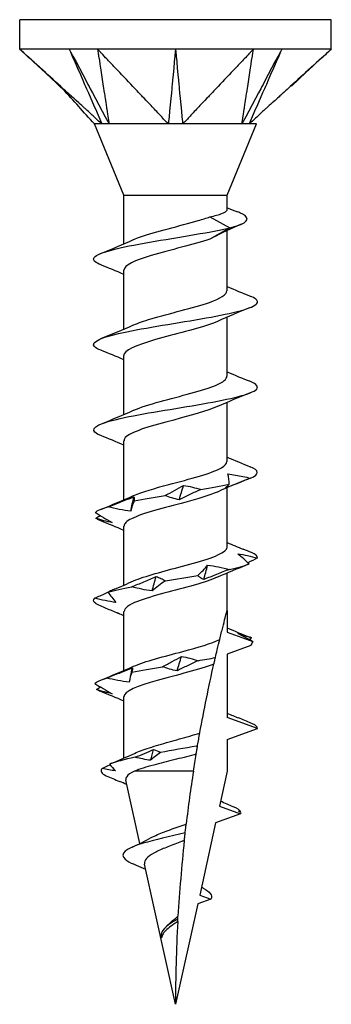
# Model space of a CAD drawing. Units: millimetres. Extents: x -7.6 to 24.1, y -50.7 to 15.
# Drawn here: x -4.8 to 4.7, y -15 to 15 of the extents above; entities that cross this region are included whole.
import ezdxf

# ---------------------------------------------------------------- set-up
doc = ezdxf.new("R2010")
doc.units = ezdxf.units.MM
doc.header["$LTSCALE"] = 14.092347

# ---------------------------------------------------------------- blocks, each defined once
blk = doc.blocks.new('TTUFS5.0X30-Front')
for p, q in [((0.187, 0), (-0.187, 0)), ((-0.187, -0.0354), (-0.187, 0)), ((0.187, -0.0354), (0.187, 0)), ((-0.0935, -0.0354), (-0.187, -0.0354)), ((0.0935, -0.0354), (-0.0935, -0.0354)), ((0.187, -0.0354), (0.0935, -0.0354)), ((-0.062, -0.2105), (-0.0974, -0.125)), ((0.062, -0.2105), (0.0974, -0.125)), ((-0.062, -0.2105), (0.062, -0.2105)), ((-0.062, -0.2689), (-0.062, -0.2105)), ((0.062, -0.2278), (0.062, -0.2105)), ((0.0411, -0.2366), (0.0653, -0.2498)), ((0.0653, -0.2498), (0.0411, -0.2631)), ((0.062, -0.3252), (0.062, -0.2529)), ((-0.062, -0.3713), (-0.062, -0.3005)), ((0.062, -0.4275), (0.062, -0.3567)), ((-0.062, -0.4736), (-0.062, -0.4028)), ((0.062, -0.5299), (0.062, -0.4591)), ((-0.062, -0.576), (-0.062, -0.5052)), ((0.062, -0.6322), (0.062, -0.5614)), ((-0.062, -0.6784), (-0.062, -0.6076)), ((0.062, -0.7087), (0.062, -0.6638)), ((-0.062, -0.7807), (-0.062, -0.7099)), ((0.062, -0.7087), (0.062, -0.7346)), ((0.062, -0.7346), (0.0929, -0.7458)), ((0.0904, -0.7508), (0.062, -0.7611)), ((0.062, -0.7611), (0.062, -0.837)), ((-0.062, -0.8858), (-0.062, -0.8123)), ((0.0984, -0.8502), (0.062, -0.837)), ((0.062, -0.8635), (0.0984, -0.8502)), ((0.062, -0.8635), (0.062, -0.9014)), ((0.0215, -0.9014), (-0.0492, -0.9014)), ((0.062, -0.9014), (0.0527, -0.9433)), ((-0.0428, -0.9883), (-0.0596, -0.9122)), ((0.0527, -0.9433), (0.0782, -0.9526)), ((0.0782, -0.9526), (0.0482, -0.9635)), ((0.0482, -0.9635), (0.0291, -1.05)), ((0, -1.1811), (-0.0372, -1.0131)), ((0.0291, -1.05), (0.0425, -1.0549)), ((0.0267, -1.0607), (0, -1.1811)), ((0.0425, -1.0549), (0.0267, -1.0607)), ((-0.0169, -1.1014), (-0.0174, -1.1012))]:
    blk.add_line(p, q)
for points, knots in [([(-0.0883, -0.125), (-0.0918, -0.1222), (-0.0953, -0.1187), (-0.1012, -0.1133), (-0.1084, -0.1067), (-0.1114, -0.104), (-0.1138, -0.1019), (-0.1207, -0.0956), (-0.1247, -0.092), (-0.1272, -0.0897), (-0.1368, -0.081), (-0.1459, -0.0728), (-0.1541, -0.0653), (-0.1632, -0.0571), (-0.1719, -0.0492), (-0.1753, -0.0461), (-0.1806, -0.0412), (-0.1822, -0.0398), (-0.1827, -0.0394), (-0.1854, -0.0368), (-0.186, -0.0363), (-0.187, -0.0354)], [0.000001, 0.000001, 0.000001, 0.000001, 0.037362, 0.037362, 0.063611, 0.063611, 0.151085, 0.151085, 0.325882, 0.325882, 0.865729, 0.865729, 6.264209, 6.264209, 6.804057, 6.804057, 6.922819, 6.922819, 7.622649, 7.622649, 8.461208, 8.461208, 8.461208, 8.461208]), ([(-0.1275, -0.0354), (-0.1257, -0.0395), (-0.1092, -0.0772), (-0.1066, -0.0832), (-0.0901, -0.1209), (-0.0883, -0.125)], [-0.07150724, -0.07150724, -0.07150724, -0.07150724, -0.03575412, -0.03575412, -0.000001, -0.000001, -0.000001, -0.000001]), ([(-0.1275, -0.0354), (-0.1252, -0.0396), (-0.1052, -0.0772), (-0.1021, -0.0832), (-0.082, -0.1209), (-0.0798, -0.125)], [0.000001, 0.000001, 0.000001, 0.000001, 0.03671698, 0.03671698, 0.07343294, 0.07343294, 0.07343294, 0.07343294]), ([(-0.0935, -0.0354), (-0.0934, -0.0363), (-0.0933, -0.0368), (-0.0929, -0.0394), (-0.0928, -0.0398), (-0.0926, -0.0413), (-0.0919, -0.0461), (-0.0914, -0.0492), (-0.0902, -0.0571), (-0.0889, -0.0653), (-0.0878, -0.0728), (-0.0865, -0.081), (-0.0852, -0.0897), (-0.0849, -0.092), (-0.0843, -0.0955), (-0.0833, -0.1019), (-0.083, -0.104), (-0.0826, -0.1067), (-0.0816, -0.1134), (-0.0807, -0.1187), (-0.0798, -0.1222), (-0.0798, -0.125)], [0.000001, 0.000001, 0.000001, 0.000001, 0.0105823, 0.0105823, 0.0194135, 0.0194135, 0.0209824, 0.0209824, 0.027911, 0.027911, 0.0971973, 0.0971973, 0.1041259, 0.1041259, 0.1063647, 0.1063647, 0.1074497, 0.1074497, 0.1077752, 0.1077752, 0.1082417, 0.1082417, 0.1082417, 0.1082417]), ([(0, -0.0354), (0.0004, -0.0396), (0.004, -0.0772), (0.0045, -0.0832), (0.0081, -0.1209), (0.0085, -0.125)], [0.000001, 0.000001, 0.000001, 0.000001, 0.03671698, 0.03671698, 0.07343294, 0.07343294, 0.07343294, 0.07343294]), ([(-0.0974, -0.125), (-0.1102, -0.1113), (-0.122, -0.0966), (-0.1516, -0.0675), (-0.1684, -0.0523), (-0.1852, -0.0371)], [0, 0, 0, 0, 0.1430583, 0.1430583, 0.3157099, 0.3157099, 0.3157099, 0.3157099]), ([(-0.0085, -0.125), (-0.012, -0.1222), (-0.0145, -0.1187), (-0.0195, -0.1133), (-0.0258, -0.1067), (-0.0284, -0.104), (-0.0304, -0.1019), (-0.0364, -0.0956), (-0.0398, -0.092), (-0.042, -0.0897), (-0.0503, -0.081), (-0.0581, -0.0728), (-0.0652, -0.0653), (-0.073, -0.0571), (-0.0805, -0.0492), (-0.0834, -0.0461), (-0.088, -0.0412), (-0.0894, -0.0398), (-0.0898, -0.0394), (-0.0922, -0.0368), (-0.0927, -0.0363), (-0.0935, -0.0354)], [0.000001, 0.000001, 0.000001, 0.000001, 0.037362, 0.037362, 0.063611, 0.063611, 0.151085, 0.151085, 0.325879, 0.325879, 0.865713, 0.865713, 6.264052, 6.264052, 6.803886, 6.803886, 6.922641, 6.922641, 7.622354, 7.622354, 8.46077, 8.46077, 8.46077, 8.46077]), ([(0, -0.0354), (-0.0004, -0.0395), (-0.004, -0.0772), (-0.0045, -0.0832), (-0.0081, -0.1209), (-0.0085, -0.125)], [-0.07150724, -0.07150724, -0.07150724, -0.07150724, -0.03575412, -0.03575412, -0.000001, -0.000001, -0.000001, -0.000001]), ([(0.0935, -0.0354), (0.0927, -0.0363), (0.0922, -0.0368), (0.0898, -0.0394), (0.0894, -0.0398), (0.088, -0.0413), (0.0834, -0.0461), (0.0805, -0.0492), (0.073, -0.0571), (0.0652, -0.0653), (0.0581, -0.0728), (0.0503, -0.081), (0.042, -0.0897), (0.0398, -0.092), (0.0365, -0.0955), (0.0304, -0.1019), (0.0284, -0.104), (0.0258, -0.1067), (0.0195, -0.1134), (0.0145, -0.1187), (0.012, -0.1222), (0.0085, -0.125)], [0.000001, 0.000001, 0.000001, 0.000001, 0.0105823, 0.0105823, 0.0194135, 0.0194135, 0.0209824, 0.0209824, 0.0279109, 0.0279109, 0.0971958, 0.0971958, 0.1041243, 0.1041243, 0.1063631, 0.1063631, 0.107448, 0.107448, 0.1077736, 0.1077736, 0.10824, 0.10824, 0.10824, 0.10824]), ([(0.1275, -0.0354), (0.1253, -0.0395), (0.1052, -0.0772), (0.1021, -0.0832), (0.082, -0.1209), (0.0798, -0.125)], [-0.07150724, -0.07150724, -0.07150724, -0.07150724, -0.03575412, -0.03575412, -0.000001, -0.000001, -0.000001, -0.000001]), ([(0.0798, -0.125), (0.0798, -0.1222), (0.0807, -0.1187), (0.0816, -0.1133), (0.0826, -0.1067), (0.083, -0.104), (0.0833, -0.1019), (0.0843, -0.0956), (0.0849, -0.092), (0.0852, -0.0897), (0.0865, -0.081), (0.0878, -0.0728), (0.0889, -0.0653), (0.0902, -0.0571), (0.0914, -0.0492), (0.0919, -0.0461), (0.0926, -0.0412), (0.0928, -0.0398), (0.0929, -0.0394), (0.0933, -0.0368), (0.0934, -0.0363), (0.0935, -0.0354)], [0.000001, 0.000001, 0.000001, 0.000001, 0.037362, 0.037362, 0.063611, 0.063611, 0.151085, 0.151085, 0.325879, 0.325879, 0.865713, 0.865713, 6.264052, 6.264052, 6.803886, 6.803886, 6.922641, 6.922641, 7.622354, 7.622354, 8.46077, 8.46077, 8.46077, 8.46077]), ([(0.1275, -0.0354), (0.1256, -0.0396), (0.1092, -0.0772), (0.1066, -0.0832), (0.0901, -0.1209), (0.0883, -0.125)], [0.000001, 0.000001, 0.000001, 0.000001, 0.03671698, 0.03671698, 0.07343294, 0.07343294, 0.07343294, 0.07343294]), ([(0.187, -0.0354), (0.186, -0.0363), (0.1854, -0.0368), (0.1827, -0.0394), (0.1822, -0.0398), (0.1806, -0.0413), (0.1753, -0.0461), (0.1719, -0.0492), (0.1632, -0.0571), (0.1541, -0.0653), (0.1459, -0.0728), (0.1368, -0.081), (0.1272, -0.0897), (0.1247, -0.092), (0.1208, -0.0955), (0.1138, -0.1019), (0.1114, -0.104), (0.1084, -0.1067), (0.1011, -0.1134), (0.0953, -0.1187), (0.0918, -0.1222), (0.0883, -0.125)], [0.000001, 0.000001, 0.000001, 0.000001, 0.0105823, 0.0105823, 0.0194135, 0.0194135, 0.0209824, 0.0209824, 0.0279109, 0.0279109, 0.0971958, 0.0971958, 0.1041243, 0.1041243, 0.1063631, 0.1063631, 0.107448, 0.107448, 0.1077736, 0.1077736, 0.10824, 0.10824, 0.10824, 0.10824]), ([(-0.0883, -0.125), (-0.089, -0.1249), (-0.0895, -0.125), (-0.0909, -0.125), (-0.0916, -0.125), (-0.0948, -0.125), (-0.0974, -0.125), (-0.0974, -0.125)], [0, 0, 0, 0, 0.0122941, 0.0122941, 0.01895924, 0.01895924, 0.03703086, 0.03703086, 0.03703086, 0.03703086]), ([(-0.0798, -0.125), (-0.0815, -0.1248), (-0.0839, -0.125), (-0.085, -0.125), (-0.0857, -0.125), (-0.0871, -0.125), (-0.0878, -0.1249), (-0.0883, -0.125)], [0, 0, 0, 0, 0.0213499, 0.0213499, 0.0689188, 0.0689188, 0.1191706, 0.1191706, 0.1191706, 0.1191706]), ([(-0.0085, -0.125), (-0.0101, -0.1249), (-0.0114, -0.125), (-0.0151, -0.125), (-0.0169, -0.125), (-0.0282, -0.125), (-0.0407, -0.125), (-0.0588, -0.125), (-0.0635, -0.125), (-0.0736, -0.125), (-0.0781, -0.1248), (-0.0798, -0.125)], [0, 0, 0, 0, 0.0122941, 0.0122941, 0.01895924, 0.01895924, 0.03974446, 0.03974446, 0.04760247, 0.04760247, 0.05835348, 0.05835348, 0.05835348, 0.05835348]), ([(0.0085, -0.125), (0.0057, -0.1248), (0.0009, -0.125), (-0.0012, -0.125), (-0.0026, -0.125), (-0.0057, -0.125), (-0.0072, -0.1249), (-0.0085, -0.125)], [0, 0, 0, 0, 0.0213499, 0.0213499, 0.0689188, 0.0689188, 0.1191706, 0.1191706, 0.1191706, 0.1191706]), ([(0.0798, -0.125), (0.0789, -0.1249), (0.0781, -0.125), (0.0758, -0.125), (0.0747, -0.125), (0.067, -0.125), (0.0576, -0.125), (0.0381, -0.125), (0.0325, -0.125), (0.0189, -0.125), (0.0116, -0.1248), (0.0085, -0.125)], [0, 0, 0, 0, 0.0122941, 0.0122941, 0.01895924, 0.01895924, 0.03974446, 0.03974446, 0.04760247, 0.04760247, 0.05835348, 0.05835348, 0.05835348, 0.05835348]), ([(0.0883, -0.125), (0.0872, -0.1248), (0.0848, -0.125), (0.0838, -0.125), (0.083, -0.125), (0.0814, -0.125), (0.0806, -0.1249), (0.0798, -0.125)], [0, 0, 0, 0, 0.0213499, 0.0213499, 0.0689188, 0.0689188, 0.1191706, 0.1191706, 0.1191706, 0.1191706]), ([(0.0974, -0.125), (0.0974, -0.125), (0.0974, -0.125), (0.0969, -0.125), (0.096, -0.125), (0.0925, -0.125), (0.0897, -0.1248), (0.0883, -0.125)], [0.03703086, 0.03703086, 0.03703086, 0.03703086, 0.03974446, 0.03974446, 0.04760247, 0.04760247, 0.05835348, 0.05835348, 0.05835348, 0.05835348]), ([(0.0411, -0.2366), (0.0472, -0.2352), (0.0522, -0.2339), (0.0594, -0.2311), (0.0615, -0.2298), (0.062, -0.2282), (0.062, -0.228), (0.062, -0.2278)], [0, 0, 0, 0, 0.0632501, 0.0632501, 0.1265002, 0.1265002, 0.1354821, 0.1354821, 0.1354821, 0.1354821]), ([(0.0653, -0.2498), (0.087, -0.2442), (0.0909, -0.2386), (0.0801, -0.2329), (0.0784, -0.2321), (0.0765, -0.2313), (0.0743, -0.2304)], [0, 0, 0, 0, 1.036792, 1.036792, 1.036792, 1.191647, 1.191647, 1.191647, 1.191647]), ([(-0.0502, -0.2638), (-0.0478, -0.2627), (-0.0451, -0.2616), (-0.0421, -0.2605), (-0.0238, -0.254), (0.0051, -0.2475), (0.0274, -0.2409), (0.0324, -0.2395), (0.037, -0.238), (0.0411, -0.2366)], [35.18276, 35.18276, 35.18276, 35.18276, 35.382961, 35.382961, 35.382961, 36.586335, 36.586335, 36.586335, 36.853298, 36.853298, 36.853298, 36.853298]), ([(-0.0893, -0.2942), (-0.096, -0.2915), (-0.0992, -0.2889), (-0.0982, -0.2862), (-0.096, -0.2802), (-0.0715, -0.2741), (-0.0376, -0.268), (-0.0037, -0.262), (0.0378, -0.2559), (0.0653, -0.2498)], [34.130709, 34.130709, 34.130709, 34.130709, 34.619014, 34.619014, 34.619014, 35.736156, 35.736156, 35.736156, 36.853298, 36.853298, 36.853298, 36.853298]), ([(0.0411, -0.2631), (0.0223, -0.2697), (-0.007, -0.2763), (-0.0292, -0.2829), (-0.0489, -0.2887), (-0.0617, -0.2946), (-0.062, -0.3005)], [-36.853298, -36.853298, -36.853298, -36.853298, -35.638434, -35.638434, -35.638434, -34.557519, -34.557519, -34.557519, -34.557519]), ([(-0.05, -0.3662), (-0.0447, -0.3637), (-0.0377, -0.3613), (-0.0296, -0.3588), (-0.0075, -0.3523), (0.0218, -0.3457), (0.0407, -0.3391), (0.054, -0.3344), (0.0616, -0.3298), (0.0618, -0.3252)], [28.899574, 28.899574, 28.899574, 28.899574, 29.347784, 29.347784, 29.347784, 30.561637, 30.561637, 30.561637, 31.415927, 31.415927, 31.415927, 31.415927]), ([(-0.0894, -0.3965), (-0.0932, -0.3951), (-0.0959, -0.3936), (-0.0972, -0.3921), (-0.1028, -0.3862), (-0.0872, -0.3803), (-0.0583, -0.3743), (-0.0297, -0.3684), (0.0107, -0.3626), (0.0427, -0.3567), (0.0745, -0.3509), (0.0967, -0.345), (0.0983, -0.3392), (0.099, -0.3366), (0.0958, -0.334), (0.0893, -0.3315)], [27.847524, 27.847524, 27.847524, 27.847524, 28.119586, 28.119586, 28.119586, 29.2113, 29.2113, 29.2113, 30.293634, 30.293634, 30.293634, 31.369338, 31.369338, 31.369338, 31.842736, 31.842736, 31.842736, 31.842736]), ([(0.0503, -0.3619), (0.0358, -0.3683), (0.0086, -0.3748), (-0.0153, -0.3813), (-0.0394, -0.3879), (-0.0587, -0.3944), (-0.0616, -0.4009), (-0.0619, -0.4016), (-0.062, -0.4022), (-0.062, -0.4028)], [-30.790686, -30.790686, -30.790686, -30.790686, -29.595306, -29.595306, -29.595306, -28.392231, -28.392231, -28.392231, -28.274334, -28.274334, -28.274334, -28.274334]), ([(-0.0896, -0.4989), (-0.0911, -0.4983), (-0.0924, -0.4977), (-0.0935, -0.4971), (-0.1046, -0.4913), (-0.0956, -0.4854), (-0.071, -0.4795), (-0.0466, -0.4736), (-0.0076, -0.4678), (0.0265, -0.4619), (0.0604, -0.4561), (0.0882, -0.4503), (0.096, -0.4444), (0.1007, -0.4409), (0.098, -0.4374), (0.0893, -0.4338)], [21.564339, 21.564339, 21.564339, 21.564339, 21.673467, 21.673467, 21.673467, 22.755457, 22.755457, 22.755457, 23.834022, 23.834022, 23.834022, 24.909446, 24.909446, 24.909446, 25.559551, 25.559551, 25.559551, 25.559551]), ([(-0.05, -0.4685), (-0.0422, -0.465), (-0.0311, -0.4615), (-0.0184, -0.458), (0.0055, -0.4514), (0.0335, -0.4449), (0.0489, -0.4383), (0.0573, -0.4347), (0.0616, -0.4311), (0.0617, -0.4275)], [22.616389, 22.616389, 22.616389, 22.616389, 23.261286, 23.261286, 23.261286, 24.470224, 24.470224, 24.470224, 25.132741, 25.132741, 25.132741, 25.132741]), ([(0.0502, -0.4642), (0.0382, -0.4695), (0.0182, -0.4748), (-0.0021, -0.4802), (-0.0273, -0.4868), (-0.0511, -0.4934), (-0.059, -0.5001), (-0.061, -0.5018), (-0.0619, -0.5035), (-0.0618, -0.5052)], [-24.507501, -24.507501, -24.507501, -24.507501, -23.528682, -23.528682, -23.528682, -22.305991, -22.305991, -22.305991, -21.991149, -21.991149, -21.991149, -21.991149]), ([(-0.0501, -0.5709), (-0.0402, -0.5665), (-0.0249, -0.5621), (-0.0082, -0.5576), (0.017, -0.5509), (0.0437, -0.5442), (0.0553, -0.5375), (0.0597, -0.535), (0.0618, -0.5324), (0.0617, -0.5299)], [16.333204, 16.333204, 16.333204, 16.333204, 17.145614, 17.145614, 17.145614, 18.379663, 18.379663, 18.379663, 18.849556, 18.849556, 18.849556, 18.849556]), ([(0.0644, -0.5571), (0.0644, -0.5549), (0.0642, -0.5526), (0.0636, -0.5485), (0.0633, -0.5467), (0.0628, -0.5449)], [-0.09377796, -0.09377796, -0.09377796, -0.09377796, -0.04623238, -0.04623238, -0.00870043, -0.00870043, -0.00870043, -0.00870043]), ([(0.0628, -0.5449), (0.0659, -0.5453), (0.069, -0.5457), (0.078, -0.5472), (0.084, -0.5485), (0.09, -0.5499)], [-0.07612486, -0.07612486, -0.07612486, -0.07612486, -0.05219065, -0.05219065, -0.00541239, -0.00541239, -0.00541239, -0.00541239]), ([(0.0501, -0.5666), (0.0407, -0.5707), (0.0268, -0.5749), (0.0112, -0.579), (-0.0132, -0.5855), (-0.0398, -0.5921), (-0.0528, -0.5986), (-0.0588, -0.6016), (-0.0617, -0.6046), (-0.0616, -0.6076)], [-18.224315, -18.224315, -18.224315, -18.224315, -17.461095, -17.461095, -17.461095, -16.259321, -16.259321, -16.259321, -15.707963, -15.707963, -15.707963, -15.707963]), ([(-0.0124, -0.5708), (-0.0086, -0.5688), (-0.0048, -0.5668), (0.0026, -0.5627), (0.0062, -0.5607), (0.0097, -0.5586)], [0, 0, 0, 0, 0.04248962, 0.04248962, 0.08507811, 0.08507811, 0.08507811, 0.08507811]), ([(0.0303, -0.5636), (0.0259, -0.5656), (0.0215, -0.5676), (0.0129, -0.5717), (0.0086, -0.5738), (0.0045, -0.5758)], [0, 0, 0, 0, 0.04248962, 0.04248962, 0.08507811, 0.08507811, 0.08507811, 0.08507811]), ([(0.0097, -0.5586), (0.0133, -0.5591), (0.0168, -0.5598), (0.0237, -0.5616), (0.027, -0.5625), (0.0303, -0.5636)], [0, 0, 0, 0, 0.03532316, 0.03532316, 0.07060091, 0.07060091, 0.07060091, 0.07060091]), ([(0.0597, -0.5621), (0.0603, -0.5616), (0.061, -0.5609), (0.0626, -0.5592), (0.0635, -0.5582), (0.0644, -0.5571)], [0, 0, 0, 0, 0.03532316, 0.03532316, 0.07060091, 0.07060091, 0.07060091, 0.07060091]), ([(-0.081, -0.5845), (-0.0758, -0.5825), (-0.0706, -0.5805), (-0.0603, -0.5764), (-0.0551, -0.5743), (-0.0499, -0.5723)], [0, 0, 0, 0, 0.04248962, 0.04248962, 0.08507811, 0.08507811, 0.08507811, 0.08507811]), ([(-0.0495, -0.5773), (-0.0504, -0.5793), (-0.0513, -0.5813), (-0.0527, -0.5854), (-0.0532, -0.5874), (-0.0537, -0.5895)], [0, 0, 0, 0, 0.04248962, 0.04248962, 0.08507811, 0.08507811, 0.08507811, 0.08507811]), ([(-0.0499, -0.5723), (-0.0496, -0.5728), (-0.0495, -0.5735), (-0.0494, -0.5752), (-0.0494, -0.5762), (-0.0495, -0.5773)], [0, 0, 0, 0, 0.03532316, 0.03532316, 0.07060091, 0.07060091, 0.07060091, 0.07060091]), ([(0.0045, -0.5758), (0.0015, -0.5753), (-0.0014, -0.5746), (-0.007, -0.5729), (-0.0098, -0.5719), (-0.0124, -0.5708)], [0, 0, 0, 0, 0.03532316, 0.03532316, 0.07060091, 0.07060091, 0.07060091, 0.07060091]), ([(-0.0537, -0.5895), (-0.0583, -0.589), (-0.0629, -0.5883), (-0.072, -0.5865), (-0.0765, -0.5856), (-0.081, -0.5845)], [0, 0, 0, 0, 0.03532316, 0.03532316, 0.07060091, 0.07060091, 0.07060091, 0.07060091]), ([(-0.0964, -0.591), (-0.0932, -0.593), (-0.0899, -0.595), (-0.0832, -0.5991), (-0.0797, -0.6011), (-0.0762, -0.6032)], [0, 0, 0, 0, 0.04248962, 0.04248962, 0.08507811, 0.08507811, 0.08507811, 0.08507811]), ([(-0.0762, -0.6032), (-0.0794, -0.6027), (-0.0826, -0.6019), (-0.0891, -0.6002), (-0.0924, -0.5992), (-0.0957, -0.5982)], [0, 0, 0, 0, 0.03532316, 0.03532316, 0.07060091, 0.07060091, 0.07060091, 0.07060091]), ([(-0.0503, -0.6732), (-0.0371, -0.6674), (-0.0138, -0.6615), (0.0083, -0.6556), (0.033, -0.6491), (0.0547, -0.6425), (0.0604, -0.636), (0.0615, -0.6347), (0.0619, -0.6335), (0.0619, -0.6322)], [10.050018, 10.050018, 10.050018, 10.050018, 11.129767, 11.129767, 11.129767, 12.33638, 12.33638, 12.33638, 12.566371, 12.566371, 12.566371, 12.566371]), ([(0.0884, -0.6529), (0.0864, -0.6509), (0.0842, -0.6489), (0.0796, -0.6448), (0.0772, -0.6428), (0.0748, -0.6407)], [0, 0, 0, 0, 0.04248962, 0.04248962, 0.08507811, 0.08507811, 0.08507811, 0.08507811]), ([(0.0748, -0.6407), (0.0787, -0.6412), (0.0826, -0.642), (0.0905, -0.6437), (0.0944, -0.6447), (0.0984, -0.6457)], [0, 0, 0, 0, 0.03532316, 0.03532316, 0.07060091, 0.07060091, 0.07060091, 0.07060091]), ([(0.0269, -0.6666), (0.0291, -0.6646), (0.0311, -0.6626), (0.035, -0.6585), (0.0369, -0.6564), (0.0386, -0.6544)], [0, 0, 0, 0, 0.04248962, 0.04248962, 0.08507811, 0.08507811, 0.08507811, 0.08507811]), ([(0.0646, -0.6594), (0.0595, -0.6614), (0.0543, -0.6634), (0.0441, -0.6675), (0.039, -0.6696), (0.034, -0.6716)], [0, 0, 0, 0, 0.04248962, 0.04248962, 0.08507811, 0.08507811, 0.08507811, 0.08507811]), ([(0.0386, -0.6544), (0.043, -0.6549), (0.0474, -0.6556), (0.0561, -0.6574), (0.0604, -0.6583), (0.0646, -0.6594)], [0, 0, 0, 0, 0.03532316, 0.03532316, 0.07060091, 0.07060091, 0.07060091, 0.07060091]), ([(0.05, -0.6689), (0.0431, -0.672), (0.0336, -0.6752), (0.0226, -0.6783), (-0.0005, -0.6848), (-0.0288, -0.6913), (-0.0456, -0.6978), (-0.056, -0.7018), (-0.0616, -0.7059), (-0.0617, -0.7099)], [-11.94113, -11.94113, -11.94113, -11.94113, -11.369083, -11.369083, -11.369083, -10.169859, -10.169859, -10.169859, -9.424778, -9.424778, -9.424778, -9.424778]), ([(-0.0526, -0.6803), (-0.0476, -0.6783), (-0.0427, -0.6763), (-0.0329, -0.6722), (-0.028, -0.6701), (-0.0232, -0.6681)], [0, 0, 0, 0, 0.04248962, 0.04248962, 0.08507811, 0.08507811, 0.08507811, 0.08507811]), ([(-0.0122, -0.6731), (-0.015, -0.6751), (-0.0178, -0.6771), (-0.0231, -0.6812), (-0.0257, -0.6832), (-0.0282, -0.6853)], [0, 0, 0, 0, 0.04248962, 0.04248962, 0.08507811, 0.08507811, 0.08507811, 0.08507811]), ([(-0.0232, -0.6681), (-0.0212, -0.6686), (-0.0193, -0.6693), (-0.0156, -0.671), (-0.0138, -0.672), (-0.0122, -0.6731)], [0, 0, 0, 0, 0.03532316, 0.03532316, 0.07060091, 0.07060091, 0.07060091, 0.07060091]), ([(0.034, -0.6716), (0.0326, -0.6711), (0.0314, -0.6704), (0.029, -0.6687), (0.0279, -0.6677), (0.0269, -0.6666)], [0, 0, 0, 0, 0.03532316, 0.03532316, 0.07060091, 0.07060091, 0.07060091, 0.07060091]), ([(-0.0731, -0.683), (-0.0737, -0.6833), (-0.0744, -0.6836), (-0.0769, -0.6847), (-0.0788, -0.6857), (-0.0809, -0.6868)], [0.0227856, 0.0227856, 0.0227856, 0.0227856, 0.03532316, 0.03532316, 0.07060091, 0.07060091, 0.07060091, 0.07060091]), ([(-0.0282, -0.6853), (-0.0323, -0.6848), (-0.0365, -0.684), (-0.0446, -0.6823), (-0.0486, -0.6813), (-0.0526, -0.6803)], [0, 0, 0, 0, 0.03532316, 0.03532316, 0.07060091, 0.07060091, 0.07060091, 0.07060091]), ([(-0.097, -0.694), (-0.0926, -0.692), (-0.0881, -0.6899), (-0.0824, -0.6874), (-0.0813, -0.6869), (-0.0802, -0.6864)], [0, 0, 0, 0, 0.04248962, 0.04248962, 0.05270576, 0.05270576, 0.05270576, 0.05270576]), ([(-0.0716, -0.699), (-0.0758, -0.6985), (-0.0801, -0.6977), (-0.0885, -0.696), (-0.0928, -0.695), (-0.097, -0.694)], [0, 0, 0, 0, 0.03532316, 0.03532316, 0.07060091, 0.07060091, 0.07060091, 0.07060091]), ([(-0.0809, -0.6868), (-0.0795, -0.6888), (-0.0781, -0.6908), (-0.075, -0.6949), (-0.0733, -0.6969), (-0.0716, -0.699)], [0, 0, 0, 0, 0.04248962, 0.04248962, 0.08507811, 0.08507811, 0.08507811, 0.08507811]), ([(-0.0958, -0.7005), (-0.0911, -0.7025), (-0.0864, -0.7045), (-0.077, -0.7086), (-0.0722, -0.7106), (-0.0674, -0.7127)], [0, 0, 0, 0, 0.04248962, 0.04248962, 0.08507811, 0.08507811, 0.08507811, 0.08507811]), ([(0.0531, -0.7435), (0.0543, -0.7383), (0.0556, -0.7333), (0.0577, -0.7251), (0.0588, -0.7206), (0.0603, -0.7151), (0.0609, -0.7128), (0.0615, -0.7104), (0.0617, -0.7098), (0.0619, -0.7089), (0.062, -0.7087), (0.062, -0.7087)], [2.2443259, 2.2443259, 2.2443259, 2.2443259, 2.2838569, 2.2838569, 2.3187578, 2.3187578, 2.3427495, 2.3427495, 2.3547454, 2.3547454, 2.3667413, 2.3667413, 2.3667413, 2.3667413]), ([(-0.0503, -0.7756), (-0.0369, -0.7697), (-0.0133, -0.7637), (0.009, -0.7578), (0.027, -0.753), (0.0437, -0.7482), (0.0531, -0.7435)], [3.766833, 3.766833, 3.766833, 3.766833, 4.857968, 4.857968, 4.857968, 5.739878, 5.739878, 5.739878, 5.739878]), ([(0.0479, -0.7652), (0.0486, -0.7621), (0.0493, -0.7591), (0.0513, -0.7507), (0.0522, -0.7471), (0.0531, -0.7435)], [-0.1232232, -0.1232232, -0.1232232, -0.1232232, -0.0753819, -0.0753819, 0, 0, 0, 0]), ([(0.0929, -0.7458), (0.0909, -0.7448), (0.0888, -0.7437), (0.0828, -0.7406), (0.0788, -0.7386), (0.0747, -0.7365)], [0.02008731, 0.02008731, 0.02008731, 0.02008731, 0.04248962, 0.04248962, 0.08507811, 0.08507811, 0.08507811, 0.08507811]), ([(0.0747, -0.7365), (0.0773, -0.737), (0.08, -0.7378), (0.0855, -0.7395), (0.0883, -0.7405), (0.0911, -0.7415)], [0, 0, 0, 0, 0.03532316, 0.03532316, 0.07060091, 0.07060091, 0.07060091, 0.07060091]), ([(0.0929, -0.7458), (0.0928, -0.7459), (0.0928, -0.746), (0.0919, -0.7477), (0.0912, -0.7492), (0.0904, -0.7508)], [-0.02233462, -0.02233462, -0.02233462, -0.02233462, -0.02155306, -0.02155306, -0.00830625, -0.00830625, -0.00830625, -0.00830625]), ([(-0.0157, -0.7761), (-0.0117, -0.7741), (-0.0078, -0.772), (-0.0002, -0.768), (0.0035, -0.7659), (0.0072, -0.7639)], [0, 0, 0, 0, 0.04248962, 0.04248962, 0.08507811, 0.08507811, 0.08507811, 0.08507811]), ([(0.0072, -0.7639), (0.0106, -0.7644), (0.014, -0.7651), (0.0207, -0.7668), (0.024, -0.7678), (0.0271, -0.7689)], [0, 0, 0, 0, 0.03532316, 0.03532316, 0.07060091, 0.07060091, 0.07060091, 0.07060091]), ([(0.046, -0.7731), (0.0461, -0.7726), (0.0464, -0.7714), (0.0471, -0.7686), (0.0475, -0.7669), (0.0479, -0.7652)], [-0.1128129, -0.1128129, -0.1128129, -0.1128129, -0.0535869, -0.0535869, 0, 0, 0, 0]), ([(-0.0828, -0.7897), (-0.0777, -0.7877), (-0.0725, -0.7857), (-0.0622, -0.7817), (-0.057, -0.7796), (-0.0518, -0.7775)], [0, 0, 0, 0, 0.04248962, 0.04248962, 0.08507811, 0.08507811, 0.08507811, 0.08507811]), ([(0.046, -0.7731), (0.0294, -0.7796), (0.0011, -0.7861), (-0.0221, -0.7926), (-0.0454, -0.7992), (-0.062, -0.8057), (-0.062, -0.8123)], [-5.549384, -5.549384, -5.549384, -5.549384, -4.347819, -4.347819, -4.347819, -3.141593, -3.141593, -3.141593, -3.141593]), ([(-0.0518, -0.7775), (-0.0517, -0.7781), (-0.0517, -0.7788), (-0.0519, -0.7805), (-0.0521, -0.7815), (-0.0523, -0.7826)], [0, 0, 0, 0, 0.03532316, 0.03532316, 0.07060091, 0.07060091, 0.07060091, 0.07060091]), ([(0.0019, -0.7811), (-0.0012, -0.7806), (-0.0042, -0.7798), (-0.0101, -0.7781), (-0.0129, -0.7771), (-0.0157, -0.7761)], [0, 0, 0, 0, 0.03532316, 0.03532316, 0.07060091, 0.07060091, 0.07060091, 0.07060091]), ([(0.0271, -0.7689), (0.0228, -0.7709), (0.0185, -0.7729), (0.0101, -0.777), (0.006, -0.779), (0.0019, -0.7811), (0.0019, -0.7811), (0.0019, -0.7811)], [0, 0, 0, 0, 0.04248962, 0.04248962, 0.08504641, 0.08504641, 0.08507811, 0.08507811, 0.08507811, 0.08507811]), ([(0.0291, -0.8557), (0.0292, -0.8555), (0.0292, -0.8552), (0.034, -0.8292), (0.0401, -0.7992), (0.046, -0.7731)], [1.964285, 1.964285, 1.964285, 1.964285, 1.9661852, 1.9661852, 2.1670399, 2.1670399, 2.1670399, 2.1670399]), ([(-0.0555, -0.7948), (-0.0601, -0.7942), (-0.0647, -0.7935), (-0.0738, -0.7918), (-0.0783, -0.7908), (-0.0828, -0.7897)], [0, 0, 0, 0, 0.03532316, 0.03532316, 0.07060091, 0.07060091, 0.07060091, 0.07060091]), ([(-0.0523, -0.7826), (-0.0531, -0.7846), (-0.0537, -0.7866), (-0.0548, -0.7907), (-0.0552, -0.7927), (-0.0555, -0.7948)], [0, 0, 0, 0, 0.04248962, 0.04248962, 0.08507811, 0.08507811, 0.08507811, 0.08507811]), ([(-0.097, -0.7963), (-0.0937, -0.7983), (-0.0903, -0.8003), (-0.0833, -0.8044), (-0.0797, -0.8064), (-0.076, -0.8085)], [0, 0, 0, 0, 0.04248962, 0.04248962, 0.08507811, 0.08507811, 0.08507811, 0.08507811]), ([(-0.076, -0.8085), (-0.0791, -0.8079), (-0.0822, -0.8072), (-0.0885, -0.8055), (-0.0916, -0.8045), (-0.0949, -0.8034)], [0, 0, 0, 0, 0.03532316, 0.03532316, 0.07060091, 0.07060091, 0.07060091, 0.07060091]), ([(0.0924, -0.8445), (0.0875, -0.8425), (0.0826, -0.8405), (0.077, -0.8382), (0.0764, -0.8379), (0.0757, -0.8376)], [0, 0, 0, 0, 0.04248962, 0.04248962, 0.04797416, 0.04797416, 0.04797416, 0.04797416]), ([(-0.0492, -0.8801), (-0.0443, -0.8778), (-0.0382, -0.8756), (-0.024, -0.871), (-0.016, -0.8687), (0.0006, -0.864), (0.0091, -0.8617), (0.0213, -0.8581), (0.0253, -0.8569), (0.0291, -0.8557)], [0.2018472, 0.2018472, 0.2018472, 0.2018472, 0.2654096, 0.2654096, 0.331762, 0.331762, 0.3981144, 0.3981144, 0.4324322, 0.4324322, 0.4324322, 0.4324322]), ([(0.0266, -0.8703), (0.027, -0.8679), (0.0274, -0.8655), (0.0282, -0.8607), (0.0287, -0.8583), (0.0291, -0.8557)], [-0.10399828, -0.10399828, -0.10399828, -0.10399828, -0.05643099, -0.05643099, -0.01010607, -0.01010607, -0.01010607, -0.01010607]), ([(0.0247, -0.8812), (0.025, -0.8799), (0.0252, -0.8784), (0.0257, -0.8754), (0.026, -0.8738), (0.0263, -0.8722)], [-0.08833686, -0.08833686, -0.08833686, -0.08833686, -0.04881474, -0.04881474, -0.00808467, -0.00808467, -0.00808467, -0.00808467]), ([(0.0247, -0.8812), (0.0239, -0.8814), (0.0231, -0.8816), (0.0145, -0.8839), (0.0062, -0.8859), (-0.0104, -0.89), (-0.0185, -0.892), (-0.0306, -0.8953), (-0.0349, -0.8965), (-0.0427, -0.899), (-0.0462, -0.9002), (-0.0492, -0.9014)], [0.1888608, 0.1888608, 0.1888608, 0.1888608, 0.1957748, 0.1957748, 0.261033, 0.261033, 0.3262913, 0.3262913, 0.3654718, 0.3654718, 0.4046523, 0.4046523, 0.4046523, 0.4046523]), ([(-0.0492, -0.9014), (-0.0538, -0.9036), (-0.057, -0.9058), (-0.0596, -0.9095), (-0.0599, -0.9108), (-0.0596, -0.9122)], [0, 0, 0, 0, 0.0650956, 0.0650956, 0.1052822, 0.1052822, 0.1052822, 0.1052822]), ([(-0.0254, -0.9793), (-0.0206, -0.977), (-0.0149, -0.9747), (-0.0026, -0.9702), (0.0039, -0.9679), (0.0112, -0.9654), (0.012, -0.9651), (0.0128, -0.9648)], [0, 0, 0, 0, 0.0509902, 0.0509902, 0.1032576, 0.1032576, 0.1099611, 0.1099611, 0.1099611, 0.1099611]), ([(0.0116, -0.9755), (0.0118, -0.9737), (0.012, -0.9718), (0.0124, -0.9683), (0.0126, -0.9666), (0.0128, -0.9648)], [-0.07401893, -0.07401893, -0.07401893, -0.07401893, -0.03714211, -0.03714211, -0.00548806, -0.00548806, -0.00548806, -0.00548806]), ([(0.0106, -0.9847), (0.0107, -0.9834), (0.0109, -0.982), (0.0112, -0.979), (0.0114, -0.9773), (0.0116, -0.9755)], [-0.07459109, -0.07459109, -0.07459109, -0.07459109, -0.0408336, -0.0408336, 0, 0, 0, 0]), ([(-0.039, -0.988), (-0.0599, -0.9944), (-0.0677, -1.0008), (-0.0604, -1.0072), (-0.0581, -1.0092), (-0.0544, -1.0112), (-0.0498, -1.0132)], [0, 0, 0, 0, 1.175782, 1.175782, 1.175782, 1.544398, 1.544398, 1.544398, 1.544398]), ([(0.0106, -0.9847), (0.0095, -0.9851), (0.0084, -0.9855), (0.0018, -0.988), (-0.0038, -0.99), (-0.0142, -0.9941), (-0.0189, -0.9962), (-0.023, -0.9983)], [0.36269982, 0.36269982, 0.36269982, 0.36269982, 0.3717543, 0.3717543, 0.4168815, 0.4168815, 0.46077082, 0.46077082, 0.46077082, 0.46077082]), ([(-0.023, -0.9983), (-0.0273, -1.0004), (-0.0308, -1.0025), (-0.0357, -1.0067), (-0.0371, -1.0088), (-0.0374, -1.0117), (-0.0374, -1.0124), (-0.0372, -1.0131)], [0, 0, 0, 0, 0.0451324, 0.0451324, 0.0890902, 0.0890902, 0.1034573, 0.1034573, 0.1034573, 0.1034573]), ([(-0.0358, -1.0195), (-0.0395, -1.0178), (-0.0432, -1.0161), (-0.0479, -1.014), (-0.0489, -1.0136), (-0.0499, -1.0132)], [0.03860804, 0.03860804, 0.03860804, 0.03860804, 0.07015084, 0.07015084, 0.07834894, 0.07834894, 0.07834894, 0.07834894]), ([(0.0027, -1.0819), (0.0006, -1.0832), (-0.0014, -1.0845), (-0.006, -1.0877), (-0.0084, -1.0896), (-0.0123, -1.0931), (-0.0138, -1.0947), (-0.0159, -1.0981), (-0.0166, -1.0997), (-0.0169, -1.1014)], [0.00800839, 0.00800839, 0.00800839, 0.00800839, 0.02653769, 0.02653769, 0.05204828, 0.05204828, 0.0738729, 0.0738729, 0.09491311, 0.09491311, 0.09491311, 0.09491311]), ([(-0.0078, -1.0847), (-0.0062, -1.0831), (-0.0044, -1.0815), (-0.0007, -1.0784), (0.0011, -1.077), (0.003, -1.0755)], [0.06157174, 0.06157174, 0.06157174, 0.06157174, 0.08075399, 0.08075399, 0.09914199, 0.09914199, 0.09914199, 0.09914199]), ([(0.0027, -1.0819), (0.0027, -1.0815), (0.0027, -1.0811), (0.0028, -1.0801), (0.0028, -1.0796), (0.0028, -1.079)], [-0.02391514, -0.02391514, -0.02391514, -0.02391514, -0.01304762, -0.01304762, 0, 0, 0, 0]), ([(0.0028, -1.079), (0.0029, -1.0784), (0.0029, -1.0778), (0.003, -1.0766), (0.003, -1.0761), (0.003, -1.0755)], [-0.02303675, -0.02303675, -0.02303675, -0.02303675, -0.01149074, -0.01149074, -0.00160145, -0.00160145, -0.00160145, -0.00160145])]:
    blk.add_open_spline(points, degree=3, knots=knots)
for points in [[(0.187, -0.0354), (0.171, -0.05), (0.1548, -0.0646), (0.1392, -0.0797)], [(0.062, -0.2256), (0.0661, -0.2272), (0.0702, -0.2288), (0.0743, -0.2304)], [(0.0789, -0.2454), (0.067, -0.2506), (0.0553, -0.2559), (0.0442, -0.2616)], [(-0.0896, -0.2803), (-0.0764, -0.275), (-0.0631, -0.2696), (-0.0503, -0.2638)], [(0.0442, -0.2616), (0.0432, -0.2621), (0.0422, -0.2626), (0.0411, -0.2631)], [(-0.062, -0.3055), (-0.0711, -0.3016), (-0.0803, -0.2979), (-0.0896, -0.2942)], [(0.062, -0.3201), (0.0711, -0.324), (0.0803, -0.3278), (0.0896, -0.3315)], [(0.0896, -0.3454), (0.0764, -0.3507), (0.0631, -0.3561), (0.0503, -0.3619)], [(-0.0896, -0.3826), (-0.0764, -0.3773), (-0.0631, -0.3719), (-0.0503, -0.3662)], [(-0.062, -0.4079), (-0.0711, -0.404), (-0.0803, -0.4002), (-0.0896, -0.3965)], [(0.062, -0.4225), (0.0711, -0.4264), (0.0803, -0.4301), (0.0896, -0.4338)], [(0.0896, -0.4477), (0.0764, -0.453), (0.0631, -0.4584), (0.0503, -0.4642)], [(-0.0896, -0.485), (-0.0764, -0.4797), (-0.0631, -0.4743), (-0.0503, -0.4685)], [(-0.062, -0.5103), (-0.0711, -0.5064), (-0.0803, -0.5026), (-0.0896, -0.4989)], [(0.062, -0.5248), (0.0711, -0.5287), (0.0803, -0.5325), (0.0896, -0.5362)], [(0.09, -0.5499), (0.1012, -0.5454), (0.1007, -0.5408), (0.0895, -0.5362)], [(0.0877, -0.5509), (0.0751, -0.5559), (0.0625, -0.5611), (0.0503, -0.5666)], [(0.09, -0.5499), (0.08, -0.5539), (0.0699, -0.558), (0.0597, -0.5621)], [(0.0045, -0.5758), (0.0062, -0.5701), (0.008, -0.5643), (0.0097, -0.5586)], [(0.0303, -0.5636), (0.0428, -0.5615), (0.0545, -0.5593), (0.0644, -0.5571)], [(-0.0896, -0.5874), (-0.0764, -0.5821), (-0.0631, -0.5766), (-0.0503, -0.5709)], [(-0.0537, -0.5895), (-0.0525, -0.5838), (-0.0512, -0.578), (-0.0499, -0.5723)], [(-0.0495, -0.5773), (-0.0382, -0.5751), (-0.0255, -0.573), (-0.0124, -0.5708)], [(-0.0964, -0.591), (-0.0937, -0.5888), (-0.0885, -0.5866), (-0.081, -0.5845)], [(-0.0957, -0.5982), (-0.094, -0.597), (-0.0922, -0.5959), (-0.0904, -0.5947)], [(-0.0896, -0.6013), (-0.0922, -0.6002), (-0.0942, -0.5992), (-0.0957, -0.5982)], [(-0.062, -0.6126), (-0.0711, -0.6087), (-0.0803, -0.605), (-0.0896, -0.6013)], [(0.062, -0.6272), (0.0684, -0.6299), (0.0749, -0.6326), (0.0814, -0.6352)], [(0.0912, -0.6392), (0.0879, -0.6379), (0.0847, -0.6366), (0.0814, -0.6352)], [(0.0984, -0.6457), (0.0946, -0.6476), (0.0908, -0.6495), (0.0869, -0.6514)], [(0.0984, -0.6457), (0.0986, -0.6436), (0.0961, -0.6414), (0.0912, -0.6392)], [(0.034, -0.6716), (0.0356, -0.6659), (0.0371, -0.6601), (0.0386, -0.6544)], [(0.0866, -0.6537), (0.0744, -0.6586), (0.0622, -0.6636), (0.0503, -0.6689)], [(0.0646, -0.6594), (0.0745, -0.6572), (0.0827, -0.6551), (0.0884, -0.6529)], [(0.0866, -0.6537), (0.0872, -0.6534), (0.0878, -0.6532), (0.0884, -0.6529)], [(-0.0282, -0.6853), (-0.0265, -0.6796), (-0.0249, -0.6738), (-0.0232, -0.6681)], [(-0.0122, -0.6731), (0.0009, -0.6709), (0.0142, -0.6688), (0.0269, -0.6666)], [(-0.0809, -0.6868), (-0.0734, -0.6846), (-0.0637, -0.6824), (-0.0526, -0.6803)], [(-0.0731, -0.683), (-0.0654, -0.6798), (-0.0578, -0.6766), (-0.0503, -0.6732)], [(-0.0958, -0.7005), (-0.0988, -0.6983), (-0.0992, -0.6961), (-0.097, -0.694)], [(-0.0674, -0.7127), (-0.0683, -0.7123), (-0.0692, -0.7119), (-0.0702, -0.7115)], [(-0.062, -0.715), (-0.0642, -0.7141), (-0.0663, -0.7132), (-0.0685, -0.7122)], [(0.062, -0.7296), (0.0711, -0.7335), (0.0803, -0.7372), (0.0896, -0.7409)], [(0.0911, -0.7415), (0.0903, -0.7422), (0.0894, -0.7429), (0.0886, -0.7436)], [(0.0911, -0.7415), (0.0906, -0.7413), (0.0901, -0.7411), (0.0896, -0.7409)], [(0.0019, -0.7811), (0.0037, -0.7754), (0.0054, -0.7696), (0.0072, -0.7639)], [(0.0271, -0.7689), (0.0343, -0.7677), (0.0413, -0.7664), (0.0479, -0.7652)], [(-0.0896, -0.7921), (-0.0764, -0.7868), (-0.0631, -0.7814), (-0.0503, -0.7756)], [(-0.0539, -0.7874), (-0.0532, -0.7841), (-0.0525, -0.7808), (-0.0518, -0.7775)], [(-0.0523, -0.7826), (-0.0412, -0.7804), (-0.0287, -0.7782), (-0.0157, -0.7761)], [(-0.097, -0.7963), (-0.0948, -0.7941), (-0.0899, -0.7919), (-0.0828, -0.7897)], [(-0.0949, -0.8034), (-0.0934, -0.8024), (-0.0918, -0.8013), (-0.0902, -0.8003)], [(-0.0896, -0.806), (-0.0917, -0.8051), (-0.0935, -0.8043), (-0.0949, -0.8034)], [(-0.062, -0.8173), (-0.0711, -0.8134), (-0.0803, -0.8097), (-0.0896, -0.806)], [(0.062, -0.8319), (0.0666, -0.8339), (0.0711, -0.8358), (0.0757, -0.8376)], [(0.0984, -0.8502), (0.0984, -0.8483), (0.0964, -0.8464), (0.0924, -0.8445)], [(0.0253, -0.8714), (0.011, -0.8739), (-0.004, -0.8765), (-0.0182, -0.879)], [(0.0253, -0.8714), (0.0258, -0.871), (0.0262, -0.8707), (0.0266, -0.8703)], [(0.0263, -0.8722), (0.0259, -0.8719), (0.0256, -0.8717), (0.0253, -0.8714)], [(0.0263, -0.8722), (0.0264, -0.8715), (0.0265, -0.8709), (0.0266, -0.8703)], [(-0.0483, -0.8848), (-0.0613, -0.8875), (-0.072, -0.8903), (-0.0791, -0.893)], [(-0.0777, -0.8924), (-0.0681, -0.8884), (-0.0585, -0.8844), (-0.0492, -0.8801)], [(-0.0483, -0.8848), (-0.0408, -0.8817), (-0.0335, -0.8786), (-0.0263, -0.8755)], [(-0.0299, -0.8884), (-0.0361, -0.8875), (-0.0423, -0.8863), (-0.0483, -0.8848)], [(-0.0299, -0.8884), (-0.0287, -0.8841), (-0.0275, -0.8798), (-0.0263, -0.8755)], [(-0.0182, -0.879), (-0.0223, -0.8821), (-0.0263, -0.8852), (-0.0299, -0.8884)], [(-0.0263, -0.8755), (-0.0234, -0.8763), (-0.0207, -0.8775), (-0.0182, -0.879)], [(0.0215, -0.9014), (0.0225, -0.8946), (0.0236, -0.8878), (0.0247, -0.8812)], [(-0.0882, -0.8981), (-0.085, -0.8967), (-0.0818, -0.8952), (-0.0786, -0.8937)], [(-0.0777, -0.8924), (-0.0782, -0.8926), (-0.0787, -0.8928), (-0.0791, -0.893)], [(-0.0791, -0.893), (-0.077, -0.8957), (-0.0747, -0.8984), (-0.0721, -0.9011)], [(-0.0882, -0.8981), (-0.0909, -0.9011), (-0.0891, -0.9041), (-0.0831, -0.9071)], [(-0.0721, -0.9011), (-0.0774, -0.9004), (-0.0828, -0.8993), (-0.0882, -0.8981)], [(-0.0831, -0.9071), (-0.0778, -0.9093), (-0.0725, -0.9115), (-0.0671, -0.9137)], [(0.0215, -0.9014), (0.0182, -0.9225), (0.0153, -0.9437), (0.0128, -0.9648)], [(-0.0585, -0.9174), (-0.0613, -0.9161), (-0.0642, -0.9149), (-0.0671, -0.9137)], [(0.0541, -0.9372), (0.0589, -0.9394), (0.0639, -0.9416), (0.0688, -0.9437)], [(0.0688, -0.9437), (0.0736, -0.9457), (0.0767, -0.9478), (0.0778, -0.9498)], [(0.0782, -0.9509), (0.0773, -0.9504), (0.0764, -0.9499), (0.0755, -0.9494)], [(0.0755, -0.9494), (0.0763, -0.9495), (0.0771, -0.9497), (0.0778, -0.9498)], [(0.0778, -0.9498), (0.0776, -0.95), (0.0774, -0.9501), (0.0771, -0.9503)], [(0.0782, -0.9509), (0.0784, -0.9515), (0.0784, -0.952), (0.0782, -0.9526)], [(0.0116, -0.9755), (-0.0068, -0.9797), (-0.0252, -0.9839), (-0.039, -0.988)], [(-0.0292, -0.9812), (-0.028, -0.9806), (-0.0267, -0.9799), (-0.0254, -0.9793)], [(-0.0532, -0.9932), (-0.045, -0.9894), (-0.0368, -0.9855), (-0.0292, -0.9812)], [(0.0106, -0.9847), (0.0073, -1.0152), (0.0048, -1.0456), (0.003, -1.0755)], [(0.0312, -1.0405), (0.0319, -1.0408), (0.0326, -1.0412), (0.0333, -1.0416)], [(0.0331, -1.0416), (0.0413, -1.046), (0.0446, -1.0505), (0.0425, -1.0549)], [(0.0028, -1.079), (-0.0116, -1.0864), (-0.019, -1.0938), (-0.0174, -1.1012)], [(-0.0112, -1.0878), (-0.01, -1.0868), (-0.0089, -1.0858), (-0.0078, -1.0847)], [(0.0027, -1.0819), (0.0009, -1.1156), (0, -1.1488), (0, -1.1811)]]:
    blk.add_open_spline(points, degree=3)

msp = doc.modelspace()

# ---------------------------------------------------------------- block references
at = {"xscale": 25.4, "yscale": 25.4, "zscale": 25.4}
msp.add_blockref('TTUFS5.0X30-Front', (0, 15.002), dxfattribs=at)

doc.saveas('drawing.dxf')
